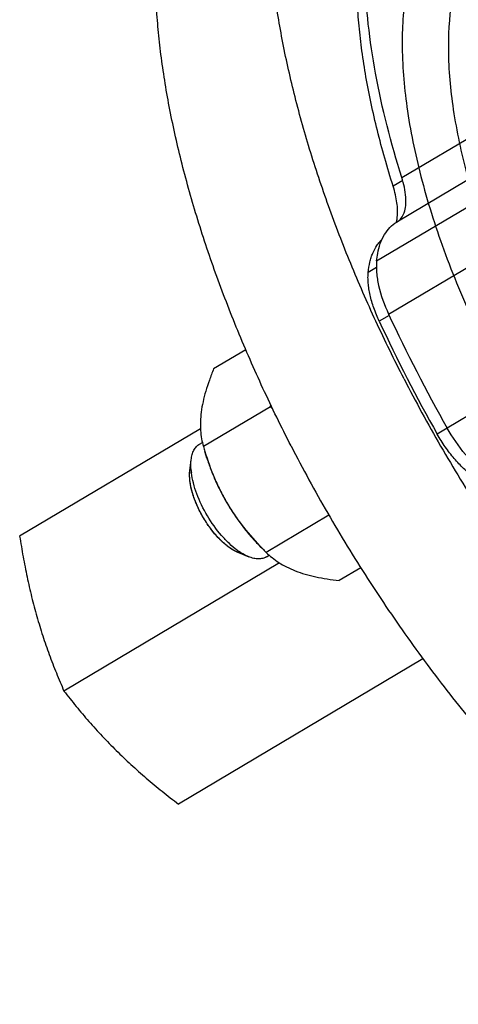
# Model space of a CAD drawing. Units: millimetres. Extents: x -969 to 781, y -320 to 583.
# Drawn here: x -969 to -942, y 21 to 81 of the extents above; entities that cross this region are included whole.
import ezdxf

# ---------------------------------------------------------------- set-up
doc = ezdxf.new("R2010")
doc.units = ezdxf.units.MM
doc.header["$LTSCALE"] = 19.36
doc.layers.get('0').update_dxf_attribs({"linetype": 'CONTINUOUS'})
for name, color, linetype in [('02___PRT_ALL_AXES', 7, 'CONTINUOUS'), ('06___PRT_ALL_SURFS', 7, 'CONTINUOUS'), ('3_ALL_AXES', 7, 'CONTINUOUS')]:
    doc.layers.add(name, color=color, linetype=linetype)

msp = doc.modelspace()

# ---------------------------------------------------------------- linework, layer by layer
at = {"color": 9, "linetype": 'CONTINUOUS'}
for p, q in [((-945.342, 71.407), (-939.548, 74.845)), ((-946.882, 66.319), (-935.822, 72.881)), ((-945.29, 71.226), (-945.875, 70.878)), ((-946.152, 63.079), (-935.852, 69.19)), ((-946.895, 65.915), (-947.393, 65.62)), ((-946.114, 62.999), (-946.72, 62.639)), ((-932.275, 62.241), (-942.575, 56.13)), ((-942.566, 56.116), (-943.176, 55.754))]:
    msp.add_line(p, q, dxfattribs=at)
at = {"color": 7, "linetype": 'CONTINUOUS'}
for p, q in [((-954.868, 60.904), (-956.832, 59.739)), ((-953.368, 57.431), (-957.458, 55.004)), ((-957.69, 55.153), (-957.52, 55.254)), ((-957.244, 54.303), (-957.367, 54.7)), ((-958.282, 53.526), (-958.203, 54.198)), ((-949.797, 50.822), (-953.628, 48.549)), ((-954.141, 49.073), (-953.852, 48.776)), ((-955.32, 48.534), (-954.692, 48.282)), ((-953.608, 48.273), (-953.438, 48.374)), ((-947.852, 47.612), (-949.172, 46.829))]:
    msp.add_line(p, q, dxfattribs=at)
at = {"color": 2, "linetype": 'CONTINUOUS'}
for p, q in [((-958.278, 52.923), (-958.28, 52.936)), ((-957.442, 50.637), (-957.453, 50.656)), ((-955.837, 48.819), (-955.848, 48.827))]:
    msp.add_line(p, q, dxfattribs=at)
at = {"color": 7, "linetype": 'CONTINUOUS'}
for centre, radius, start, end in [((-859.894, 103.084), 95.083, 204.88093, 209.59169), ((-861.608, 102.095), 93.813, 204.87075, 209.60188), ((-972.953, 65.257), 21.091, 338.21747, 338.47295), ((-968.135, 42.61), 20.922, 44.53318, 45.10465), ((-937.625, 60.787), 20.659, 196.25641, 197.13707), ((-953.994, 53.951), 4.229, 185.61892, 187.49131), ((-952.929, 52.042), 4.166, 233.8587, 235.75929), ((-939.05, 63.182), 20.655, 224.22359, 225.10771)]:
    msp.add_arc(centre, radius, start, end, dxfattribs=at)
for points, knots in [([(-945.875, 70.878), (-946.055, 71.446), (-946.394, 72.572), (-946.842, 74.256), (-947.225, 75.909), (-947.539, 77.526), (-947.785, 79.102), (-947.962, 80.633), (-948.069, 82.114), (-948.105, 83.54), (-948.072, 84.907), (-947.968, 86.211), (-947.794, 87.448), (-947.551, 88.614), (-947.238, 89.706), (-946.858, 90.72), (-946.41, 91.653), (-946.061, 92.23), (-945.875, 92.503)], [0, 0, 0, 0, 0.080184, 0.158464, 0.234682, 0.308693, 0.380364, 0.449584, 0.516257, 0.580312, 0.641702, 0.700408, 0.756444, 0.809862, 0.860758, 0.909272, 0.955601, 1, 1, 1, 1]), ([(-945.342, 71.407), (-946.002, 73.493), (-946.807, 76.595), (-947.419, 80.685), (-947.616, 83.494), (-947.563, 86.103), (-947.176, 89.135), (-946.498, 91.262), (-945.828, 92.48)], [0, 0, 0, 0, 0.304351, 0.444259, 0.574871, 0.695695, 0.806597, 1, 1, 1, 1]), ([(-945.618, 68.99), (-945.603, 69.128), (-945.594, 69.421), (-945.635, 69.88), (-945.728, 70.372), (-945.821, 70.707), (-945.875, 70.878)], [0, 0, 0, 0, 0.216911, 0.457196, 0.719151, 1, 1, 1, 1]), ([(-945.201, 69.259), (-945.152, 69.398), (-945.089, 69.713), (-945.088, 70.443), (-945.218, 71.017), (-945.342, 71.407)], [0, 0, 0, 0, 0.201789, 0.437016, 1, 1, 1, 1]), ([(-945.622, 68.709), (-945.527, 68.766), (-945.349, 68.929), (-945.243, 69.143), (-945.201, 69.259)], [0, 0, 0, 0, 0.473216, 1, 1, 1, 1]), ([(-946.402, 67.926), (-946.307, 68.084), (-946.09, 68.374), (-945.805, 68.6), (-945.655, 68.69)], [0, 0, 0, 0, 0.513012, 1, 1, 1, 1]), ([(-945.672, 68.678), (-945.666, 68.702), (-945.642, 68.805), (-945.626, 68.91), (-945.618, 68.99)], [0, 0, 0, 0, 0.240696, 1, 1, 1, 1]), ([(-946.882, 66.319), (-946.867, 66.473), (-946.789, 67.028), (-946.611, 67.578), (-946.402, 67.926)], [0, 0, 0, 0, 0.276338, 1, 1, 1, 1]), ([(-947.393, 65.62), (-947.371, 65.832), (-947.323, 66.141), (-947.215, 66.533), (-947.088, 66.879), (-946.924, 67.194), (-946.721, 67.466), (-946.609, 67.585), (-946.55, 67.64)], [0, 0, 0, 0, 0.28582, 0.418641, 0.545126, 0.781005, 0.892174, 1, 1, 1, 1]), ([(-946.882, 66.319), (-946.906, 66.086), (-946.9, 65.58), (-946.716, 64.475), (-946.41, 63.637), (-946.152, 63.079)], [0, 0, 0, 0, 0.20953, 0.449829, 1, 1, 1, 1]), ([(-946.72, 62.639), (-946.843, 62.905), (-947.007, 63.306), (-947.18, 63.846), (-947.281, 64.234), (-947.353, 64.609), (-947.397, 64.965), (-947.413, 65.301), (-947.403, 65.517), (-947.393, 65.62)], [0, 0, 0, 0, 0.28447, 0.420229, 0.55035, 0.673994, 0.790462, 0.899231, 1, 1, 1, 1]), ([(-956.832, 59.739), (-956.923, 59.51), (-957.095, 59.06), (-957.315, 58.389), (-957.485, 57.742), (-957.562, 57.315), (-957.59, 57.108)], [0, 0, 0, 0, 0.268929, 0.526815, 0.77115, 1, 1, 1, 1]), ([(-957.59, 57.108), (-957.615, 56.914), (-957.648, 56.539), (-957.638, 55.993), (-957.575, 55.483), (-957.501, 55.16), (-957.458, 55.004)], [0, 0, 0, 0, 0.275308, 0.531445, 0.771721, 1, 1, 1, 1]), ([(-940.189, 53.316), (-940.414, 53.48), (-940.86, 53.86), (-941.705, 54.766), (-942.252, 55.562), (-942.575, 56.13)], [0, 0, 0, 0, 0.225079, 0.471713, 1, 1, 1, 1]), ([(-940.981, 53.165), (-941.082, 53.238), (-941.284, 53.397), (-941.577, 53.661), (-941.867, 53.954), (-942.252, 54.386), (-942.705, 54.978), (-943.026, 55.489), (-943.176, 55.754)], [0, 0, 0, 0, 0.109492, 0.225077, 0.346041, 0.471559, 0.732483, 1, 1, 1, 1]), ([(-958.203, 54.198), (-958.19, 54.306), (-958.152, 54.508), (-958.045, 54.782), (-957.893, 55.003), (-957.761, 55.112), (-957.69, 55.153)], [0, 0, 0, 0, 0.289925, 0.548273, 0.781551, 1, 1, 1, 1]), ([(-957.367, 54.7), (-957.196, 54.147), (-956.903, 53.326), (-956.415, 52.273), (-956.136, 51.763), (-955.988, 51.513)], [0, 0, 0, 0, 0.498971, 0.749342, 1, 1, 1, 1]), ([(-958.203, 53.536), (-958.209, 53.595), (-958.225, 53.815), (-958.222, 54.038), (-958.203, 54.198)], [0, 0, 0, 0, 0.267022, 1, 1, 1, 1]), ([(-957.244, 54.303), (-957.172, 54.069), (-957.009, 53.597), (-956.717, 52.896), (-956.377, 52.196), (-956.122, 51.739), (-955.988, 51.513)], [0, 0, 0, 0, 0.239706, 0.488163, 0.74257, 1, 1, 1, 1]), ([(-955.319, 48.533), (-955.511, 48.61), (-955.905, 48.842), (-956.455, 49.319), (-956.985, 49.931), (-957.462, 50.638), (-957.854, 51.395), (-958.136, 52.154), (-958.292, 52.865), (-958.307, 53.322), (-958.282, 53.528)], [0, 0, 0, 0, 0.102072, 0.22289, 0.357716, 0.5, 0.642284, 0.77711, 0.897928, 1, 1, 1, 1]), ([(-955.386, 48.678), (-955.556, 48.802), (-955.894, 49.087), (-956.539, 49.766), (-957.248, 50.765), (-957.785, 51.866), (-958.071, 52.757), (-958.16, 53.19), (-958.187, 53.399)], [0, 0, 0, 0, 0.112668, 0.235733, 0.5, 0.764267, 0.887332, 1, 1, 1, 1]), ([(-955.988, 51.513), (-955.853, 51.286), (-955.574, 50.844), (-955.123, 50.21), (-954.648, 49.618), (-954.312, 49.248), (-954.141, 49.072)], [0, 0, 0, 0, 0.25743, 0.511837, 0.760294, 1, 1, 1, 1]), ([(-955.988, 51.513), (-955.839, 51.263), (-955.526, 50.773), (-954.835, 49.841), (-954.256, 49.19), (-953.852, 48.776)], [0, 0, 0, 0, 0.250656, 0.501026, 1, 1, 1, 1]), ([(-954.692, 48.282), (-954.74, 48.301), (-954.942, 48.39), (-955.133, 48.503), (-955.273, 48.598)], [0, 0, 0, 0, 0.233265, 1, 1, 1, 1]), ([(-953.608, 48.273), (-953.678, 48.232), (-953.838, 48.168), (-954.104, 48.14), (-954.396, 48.178), (-954.591, 48.241), (-954.692, 48.282)], [0, 0, 0, 0, 0.218449, 0.451727, 0.710075, 1, 1, 1, 1]), ([(-953.628, 48.549), (-953.512, 48.437), (-953.263, 48.217), (-952.847, 47.917), (-952.371, 47.647), (-952.027, 47.495), (-951.845, 47.425)], [0, 0, 0, 0, 0.228278, 0.468552, 0.72469, 1, 1, 1, 1]), ([(-951.845, 47.425), (-951.65, 47.35), (-951.238, 47.213), (-950.588, 47.052), (-949.894, 46.924), (-949.417, 46.858), (-949.172, 46.829)], [0, 0, 0, 0, 0.228848, 0.473183, 0.73107, 1, 1, 1, 1])]:
    msp.add_open_spline(points, degree=3, knots=knots, dxfattribs=at)
at = {"color": 2, "linetype": 'CONTINUOUS'}
for points, knots in [([(-958.28, 52.936), (-958.281, 52.948), (-958.283, 52.973), (-958.286, 53.004), (-958.288, 53.025), (-958.289, 53.038), (-958.29, 53.051), (-958.291, 53.067), (-958.292, 53.093), (-958.294, 53.12), (-958.295, 53.146), (-958.296, 53.171), (-958.296, 53.197), (-958.297, 53.222), (-958.298, 53.242), (-958.297, 53.26), (-958.297, 53.285), (-958.297, 53.306), (-958.296, 53.325), (-958.296, 53.334), (-958.296, 53.343), (-958.295, 53.354), (-958.295, 53.368), (-958.294, 53.384), (-958.293, 53.401), (-958.292, 53.414), (-958.292, 53.425), (-958.291, 53.434), (-958.29, 53.443), (-958.288, 53.462), (-958.286, 53.489), (-958.284, 53.514), (-958.282, 53.526)], [0, 0, 0, 0, 0.0625, 0.125, 0.15625, 0.171875, 0.1875, 0.21875, 0.25, 0.3125, 0.34375, 0.375, 0.4375, 0.46875, 0.5, 0.53125, 0.5625, 0.625, 0.640625, 0.65625, 0.671875, 0.6875, 0.71875, 0.75, 0.78125, 0.8125, 0.828125, 0.84375, 0.859375, 0.875, 0.9375, 1, 1, 1, 1]), ([(-958.004, 51.811), (-958.012, 51.835), (-958.028, 51.881), (-958.048, 51.94), (-958.063, 51.98), (-958.071, 52.004), (-958.078, 52.028), (-958.087, 52.059), (-958.099, 52.095), (-958.11, 52.132), (-958.119, 52.162), (-958.127, 52.186), (-958.134, 52.21), (-958.141, 52.24), (-958.151, 52.276), (-958.161, 52.312), (-958.169, 52.342), (-958.174, 52.362), (-958.177, 52.374), (-958.18, 52.384), (-958.182, 52.392), (-958.184, 52.403), (-958.189, 52.422), (-958.195, 52.45), (-958.203, 52.483), (-958.21, 52.516), (-958.216, 52.544), (-958.221, 52.566), (-958.225, 52.589), (-958.231, 52.617), (-958.237, 52.652), (-958.243, 52.686), (-958.248, 52.714), (-958.253, 52.737), (-958.256, 52.759), (-958.261, 52.799), (-958.269, 52.855), (-958.275, 52.9), (-958.278, 52.923)], [0, 0, 0, 0, 0.0625, 0.125, 0.15625, 0.171875, 0.1875, 0.21875, 0.25, 0.28125, 0.3125, 0.328125, 0.34375, 0.375, 0.40625, 0.4375, 0.46875, 0.484375, 0.492188, 0.5, 0.507812, 0.515625, 0.53125, 0.5625, 0.59375, 0.625, 0.65625, 0.671875, 0.6875, 0.71875, 0.75, 0.78125, 0.8125, 0.828125, 0.84375, 0.875, 0.9375, 1, 1, 1, 1]), ([(-957.453, 50.656), (-957.466, 50.679), (-957.492, 50.725), (-957.522, 50.777), (-957.542, 50.811), (-957.55, 50.825), (-957.556, 50.837), (-957.563, 50.849), (-957.575, 50.871), (-957.591, 50.901), (-957.611, 50.938), (-957.63, 50.975), (-957.647, 51.006), (-957.658, 51.027), (-957.665, 51.039), (-957.67, 51.051), (-957.678, 51.066), (-957.689, 51.089), (-957.704, 51.119), (-957.721, 51.154), (-957.736, 51.183), (-957.748, 51.207), (-957.756, 51.224), (-957.765, 51.243), (-957.776, 51.268), (-957.791, 51.299), (-957.808, 51.336), (-957.822, 51.368), (-957.833, 51.392), (-957.841, 51.408), (-957.846, 51.421), (-957.852, 51.432), (-957.86, 51.453), (-957.873, 51.483), (-957.888, 51.518), (-957.903, 51.553), (-957.915, 51.583), (-957.925, 51.606), (-957.932, 51.625), (-957.939, 51.643), (-957.954, 51.681), (-957.975, 51.737), (-957.994, 51.787), (-958.004, 51.811)], [0, 0, 0, 0, 0.0625, 0.125, 0.140625, 0.15625, 0.164062, 0.171875, 0.1875, 0.21875, 0.25, 0.28125, 0.3125, 0.328125, 0.335938, 0.34375, 0.359375, 0.375, 0.40625, 0.4375, 0.46875, 0.484375, 0.5, 0.515625, 0.53125, 0.5625, 0.59375, 0.625, 0.640625, 0.65625, 0.664062, 0.671875, 0.6875, 0.71875, 0.75, 0.78125, 0.8125, 0.828125, 0.84375, 0.859375, 0.875, 0.9375, 1, 1, 1, 1]), ([(-956.685, 49.593), (-956.702, 49.612), (-956.734, 49.65), (-956.771, 49.693), (-956.796, 49.722), (-956.806, 49.734), (-956.814, 49.743), (-956.822, 49.754), (-956.837, 49.772), (-956.858, 49.798), (-956.883, 49.83), (-956.909, 49.862), (-956.93, 49.888), (-956.947, 49.909), (-956.963, 49.93), (-956.982, 49.956), (-957.005, 49.987), (-957.029, 50.018), (-957.048, 50.044), (-957.062, 50.062), (-957.069, 50.073), (-957.075, 50.08), (-957.081, 50.089), (-957.089, 50.1), (-957.103, 50.12), (-957.123, 50.148), (-957.147, 50.182), (-957.171, 50.216), (-957.191, 50.245), (-957.206, 50.267), (-957.229, 50.302), (-957.264, 50.355), (-957.298, 50.407), (-957.321, 50.442), (-957.336, 50.465), (-957.362, 50.507), (-957.398, 50.566), (-957.427, 50.614), (-957.442, 50.637)], [0, 0, 0, 0, 0.0625, 0.125, 0.140625, 0.15625, 0.164062, 0.171875, 0.1875, 0.21875, 0.25, 0.28125, 0.3125, 0.328125, 0.34375, 0.375, 0.40625, 0.4375, 0.46875, 0.484375, 0.492188, 0.5, 0.507812, 0.515625, 0.53125, 0.5625, 0.59375, 0.625, 0.65625, 0.671875, 0.6875, 0.75, 0.8125, 0.828125, 0.84375, 0.875, 0.9375, 1, 1, 1, 1]), ([(-955.848, 48.827), (-955.865, 48.839), (-955.89, 48.858), (-955.924, 48.883), (-955.945, 48.898), (-955.962, 48.911), (-955.973, 48.918), (-955.981, 48.924), (-955.99, 48.931), (-956.006, 48.944), (-956.028, 48.962), (-956.055, 48.984), (-956.082, 49.006), (-956.105, 49.024), (-956.123, 49.038), (-956.14, 49.053), (-956.161, 49.072), (-956.187, 49.094), (-956.212, 49.117), (-956.234, 49.135), (-956.248, 49.148), (-956.257, 49.156), (-956.263, 49.161), (-956.27, 49.168), (-956.279, 49.176), (-956.295, 49.191), (-956.317, 49.212), (-956.344, 49.238), (-956.371, 49.263), (-956.393, 49.284), (-956.411, 49.301), (-956.427, 49.319), (-956.449, 49.34), (-956.474, 49.366), (-956.499, 49.392), (-956.518, 49.411), (-956.531, 49.424), (-956.537, 49.43), (-956.543, 49.437), (-956.552, 49.447), (-956.564, 49.459), (-956.582, 49.479), (-956.604, 49.504), (-956.64, 49.543), (-956.667, 49.573), (-956.685, 49.593)], [0, 0, 0, 0, 0.0625, 0.09375, 0.125, 0.140625, 0.15625, 0.164062, 0.171875, 0.1875, 0.21875, 0.25, 0.28125, 0.3125, 0.328125, 0.34375, 0.375, 0.40625, 0.4375, 0.46875, 0.484375, 0.492188, 0.5, 0.507812, 0.515625, 0.53125, 0.5625, 0.59375, 0.625, 0.65625, 0.671875, 0.6875, 0.71875, 0.75, 0.78125, 0.8125, 0.820312, 0.828125, 0.835938, 0.84375, 0.859375, 0.875, 0.90625, 0.9375, 1, 1, 1, 1]), ([(-955.32, 48.534), (-955.33, 48.538), (-955.349, 48.546), (-955.371, 48.555), (-955.386, 48.562), (-955.393, 48.565), (-955.401, 48.568), (-955.412, 48.573), (-955.425, 48.58), (-955.447, 48.59), (-955.468, 48.6), (-955.49, 48.61), (-955.512, 48.622), (-955.533, 48.634), (-955.555, 48.645), (-955.572, 48.653), (-955.588, 48.663), (-955.61, 48.676), (-955.632, 48.689), (-955.652, 48.7), (-955.663, 48.706), (-955.673, 48.712), (-955.685, 48.72), (-955.701, 48.73), (-955.716, 48.739), (-955.729, 48.747), (-955.738, 48.753), (-955.743, 48.756), (-955.749, 48.76), (-955.756, 48.765), (-955.768, 48.773), (-955.783, 48.783), (-955.807, 48.799), (-955.825, 48.811), (-955.837, 48.819)], [0, 0, 0, 0, 0.0625, 0.125, 0.140625, 0.15625, 0.171875, 0.1875, 0.21875, 0.25, 0.3125, 0.34375, 0.375, 0.4375, 0.46875, 0.5, 0.53125, 0.5625, 0.625, 0.65625, 0.671875, 0.6875, 0.71875, 0.75, 0.78125, 0.8125, 0.828125, 0.835938, 0.84375, 0.859375, 0.875, 0.90625, 0.9375, 1, 1, 1, 1])]:
    msp.add_open_spline(points, degree=3, knots=knots, dxfattribs=at)
at = {"layer": '02___PRT_ALL_AXES', "color": 7, "linetype": 'CONTINUOUS'}
msp.add_line((-929.267, 78.413), (-945.655, 68.69), dxfattribs=at)
at = {"layer": '06___PRT_ALL_SURFS', "color": 7, "linetype": 'CONTINUOUS'}
for points in [[(-907.397, 47.615), (-907.397, 48.907), (-907.624, 51.639), (-908.498, 55.85), (-909.901, 60.294), (-911.793, 64.837), (-914.117, 69.344), (-916.805, 73.682), (-919.776, 77.719), (-922.94, 81.337), (-926.204, 84.427), (-929.473, 86.9), (-932.654, 88.687), (-935.669, 89.734), (-938.454, 89.996), (-940.932, 89.4), (-942.941, 87.918), (-944.352, 85.677), (-945.17, 82.815), (-945.322, 80.704), (-945.322, 79.574)], [(-945.322, 79.574), (-945.322, 78.283), (-945.095, 75.55), (-944.221, 71.339), (-942.818, 66.896), (-940.926, 62.353), (-938.602, 57.845), (-935.914, 53.507), (-932.944, 49.47), (-929.779, 45.853), (-926.515, 42.762), (-923.247, 40.289), (-920.065, 38.502), (-917.05, 37.455), (-914.265, 37.193), (-911.787, 37.789), (-909.778, 39.271), (-908.367, 41.512), (-907.549, 44.374), (-907.397, 46.485), (-907.397, 47.615)]]:
    msp.add_open_spline(points, degree=3, knots=[0, 0, 0, 0, 0.055585, 0.117547, 0.18477, 0.255835, 0.329104, 0.402826, 0.475227, 0.544602, 0.609404, 0.668355, 0.720587, 0.765841, 0.804787, 0.839412, 0.873062, 0.909467, 0.951355, 1, 1, 1, 1], dxfattribs=at)
at = {"layer": '06___PRT_ALL_SURFS', "color": 9, "linetype": 'CONTINUOUS'}
for points in [[(-907.151, 49.608), (-907.151, 50.812), (-907.362, 53.359), (-908.177, 57.285), (-909.485, 61.427), (-911.249, 65.662), (-913.416, 69.864), (-915.921, 73.907), (-918.69, 77.671), (-921.64, 81.043), (-924.682, 83.923), (-927.729, 86.229), (-930.695, 87.895), (-933.506, 88.871), (-936.102, 89.115), (-938.412, 88.56), (-940.284, 87.179), (-941.6, 85.09), (-942.362, 82.422), (-942.504, 80.454), (-942.504, 79.4)], [(-942.504, 79.4), (-942.504, 78.195), (-942.293, 75.648), (-941.478, 71.722), (-940.17, 67.58), (-938.406, 63.345), (-936.24, 59.143), (-933.734, 55.1), (-930.965, 51.336), (-928.015, 47.964), (-924.973, 45.084), (-921.926, 42.778), (-918.96, 41.113), (-916.149, 40.136), (-913.553, 39.892), (-911.243, 40.448), (-909.371, 41.828), (-908.055, 43.918), (-907.293, 46.586), (-907.151, 48.554), (-907.151, 49.608)]]:
    msp.add_open_spline(points, degree=3, knots=[0, 0, 0, 0, 0.055603, 0.117561, 0.184784, 0.255847, 0.329113, 0.402832, 0.475231, 0.544603, 0.609403, 0.668352, 0.720582, 0.765835, 0.804781, 0.839405, 0.873054, 0.909457, 0.95134, 1, 1, 1, 1], dxfattribs=at)
at = {"layer": '3_ALL_AXES', "color": 7, "linetype": 'CONTINUOUS'}
for p, q in [((-957.634, 56.085), (-968.671, 49.536)), ((-952.806, 47.903), (-965.967, 40.094)), ((-944.051, 42.052), (-958.975, 33.196))]:
    msp.add_line(p, q, dxfattribs=at)
for points, knots in [([(-945.209, 59.129), (-945.805, 60.287), (-946.941, 62.61), (-948.48, 66.127), (-949.832, 69.629), (-950.985, 73.088), (-951.932, 76.475), (-952.55, 79.25), (-952.931, 81.411), (-953.157, 82.978), (-953.327, 84.507), (-953.44, 85.995), (-953.496, 87.439), (-953.495, 88.837), (-953.437, 90.185), (-953.322, 91.481), (-953.15, 92.722), (-952.921, 93.906), (-952.637, 95.03), (-952.297, 96.092), (-951.901, 97.091), (-951.452, 98.023), (-950.949, 98.888), (-950.394, 99.682), (-949.787, 100.405), (-949.13, 101.055), (-948.424, 101.63), (-947.921, 101.964), (-947.663, 102.117)], [0, 0, 0, 0, 0.084465, 0.167596, 0.248877, 0.327817, 0.403961, 0.476895, 0.512048, 0.54627, 0.579526, 0.611786, 0.643029, 0.673235, 0.702395, 0.730506, 0.757575, 0.783617, 0.808659, 0.832739, 0.85591, 0.878236, 0.899797, 0.920691, 0.941028, 0.960932, 0.980541, 1, 1, 1, 1]), ([(-952.104, 55.039), (-952.7, 56.197), (-953.836, 58.519), (-955.374, 62.036), (-956.726, 65.538), (-957.88, 68.997), (-958.827, 72.385), (-959.445, 75.159), (-959.825, 77.321), (-960.052, 78.887), (-960.221, 80.416), (-960.334, 81.904), (-960.391, 83.348), (-960.389, 84.746), (-960.331, 86.094), (-960.216, 87.39), (-960.044, 88.631), (-959.816, 89.815), (-959.531, 90.939), (-959.191, 92.002), (-958.796, 93), (-958.347, 93.933), (-957.844, 94.797), (-957.288, 95.592), (-956.681, 96.315), (-956.024, 96.965), (-955.318, 97.54), (-954.815, 97.873), (-954.557, 98.026)], [0, 0, 0, 0, 0.084465, 0.167596, 0.248877, 0.327817, 0.403961, 0.476895, 0.512048, 0.54627, 0.579526, 0.611786, 0.643029, 0.673235, 0.702395, 0.730506, 0.757575, 0.783617, 0.808659, 0.832739, 0.85591, 0.878236, 0.899797, 0.920691, 0.941028, 0.960932, 0.980541, 1, 1, 1, 1]), ([(-945.209, 59.129), (-944.497, 57.746), (-943.003, 55.01), (-940.572, 51.028), (-937.968, 47.194), (-935.222, 43.552), (-932.82, 40.687), (-930.851, 38.527), (-929.37, 36.993), (-927.878, 35.535), (-926.378, 34.159), (-924.875, 32.868), (-923.372, 31.666), (-921.875, 30.555), (-920.388, 29.54), (-918.913, 28.623), (-917.457, 27.807), (-916.022, 27.093), (-914.613, 26.484), (-913.234, 25.982), (-911.888, 25.588), (-910.579, 25.303), (-909.31, 25.129), (-908.086, 25.066), (-906.91, 25.114), (-905.784, 25.273), (-904.713, 25.544), (-903.7, 25.926), (-903.064, 26.255), (-902.759, 26.436)], [0, 0, 0, 0, 0.080735, 0.161643, 0.241998, 0.321085, 0.398212, 0.435839, 0.472735, 0.508826, 0.544046, 0.578329, 0.611617, 0.64386, 0.675012, 0.705038, 0.733911, 0.761614, 0.788143, 0.813507, 0.837731, 0.860856, 0.882945, 0.904081, 0.92437, 0.943943, 0.962953, 0.981576, 1, 1, 1, 1]), ([(-952.104, 55.039), (-951.392, 53.655), (-949.898, 50.92), (-947.466, 46.937), (-944.863, 43.103), (-942.116, 39.461), (-939.715, 36.597), (-937.745, 34.436), (-936.265, 32.902), (-934.772, 31.445), (-933.272, 30.069), (-931.769, 28.778), (-930.267, 27.575), (-928.77, 26.465), (-927.282, 25.45), (-925.808, 24.532), (-924.351, 23.716), (-922.917, 23.002), (-921.508, 22.393), (-920.128, 21.891), (-918.782, 21.497), (-917.473, 21.213), (-916.205, 21.038), (-914.981, 20.975), (-913.804, 21.023), (-912.679, 21.183), (-911.608, 21.454), (-910.594, 21.835), (-909.958, 22.164), (-909.653, 22.345)], [0, 0, 0, 0, 0.080735, 0.161643, 0.241998, 0.321085, 0.398212, 0.435839, 0.472735, 0.508826, 0.544046, 0.578329, 0.611617, 0.64386, 0.675012, 0.705038, 0.733911, 0.761614, 0.788143, 0.813507, 0.837731, 0.860856, 0.882945, 0.904081, 0.92437, 0.943943, 0.962953, 0.981576, 1, 1, 1, 1]), ([(-968.671, 49.536), (-968.605, 49.119), (-968.466, 48.288), (-968.225, 47.052), (-967.947, 45.834), (-967.734, 45.033), (-967.62, 44.636)], [0, 0, 0, 0, 0.252895, 0.504055, 0.753171, 1, 1, 1, 1]), ([(-967.62, 44.636), (-967.508, 44.244), (-967.269, 43.466), (-966.871, 42.319), (-966.437, 41.196), (-966.126, 40.459), (-965.967, 40.094)], [0, 0, 0, 0, 0.253396, 0.504372, 0.75314, 1, 1, 1, 1]), ([(-965.967, 40.094), (-965.723, 39.78), (-965.225, 39.154), (-964.448, 38.235), (-963.632, 37.335), (-963.064, 36.753), (-962.773, 36.466)], [0, 0, 0, 0, 0.24686, 0.495628, 0.746604, 1, 1, 1, 1]), ([(-962.773, 36.466), (-962.479, 36.176), (-961.878, 35.605), (-960.943, 34.778), (-959.973, 33.974), (-959.311, 33.454), (-958.975, 33.196)], [0, 0, 0, 0, 0.246829, 0.495945, 0.747105, 1, 1, 1, 1])]:
    msp.add_open_spline(points, degree=3, knots=knots, dxfattribs=at)

doc.saveas('drawing.dxf')
